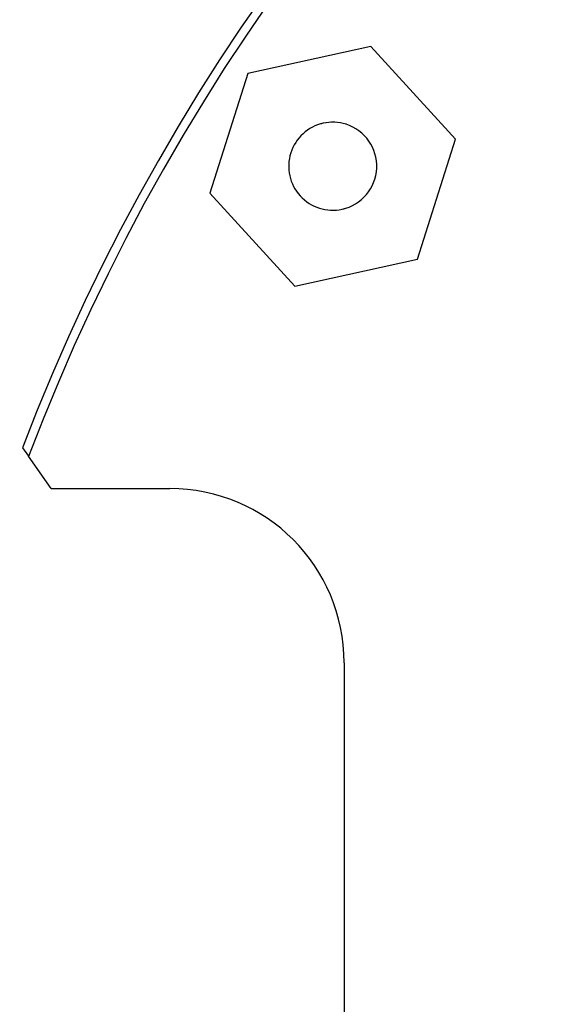
# Model space of a CAD drawing. Extents: x 1439 to 3139, y -512 to 1820.
# Drawn here: x 2067 to 2129, y 675 to 788 of the extents above; entities that cross this region are included whole.
import ezdxf

# ---------------------------------------------------------------- set-up
doc = ezdxf.new("R2010")
doc.units = 0
doc.layers.get('0').update_dxf_attribs({"linetype": 'CONTINUOUS'})
doc.layers.get('DEFPOINTS').update_dxf_attribs({"linetype": 'CONTINUOUS'})
doc.layers.add('DIMENSION', color=7, linetype='CONTINUOUS')
doc.styles.add('VCDSTYLE10', font='Microsoft Sans Serif.ttf')
doc.dimstyles.new('VCDDIMSTYLE01', dxfattribs={"dimtxt": 3, "dimasz": 3.75, "dimexe": 1, "dimexo": 0, "dimgap": 1, "dimtad": 1, "dimdec": 5, "dimtxsty": 'VCDSTYLE10', "dimsah": 1, "dimcen": 0.09, "dimaunit": 1, "dimazin": 3, "dimtfac": 1, "dimtdec": 4, "dimtmove": 0, "dimatfit": 3, "dimtolj": 1, "dimtzin": 0})

# ---------------------------------------------------------------- blocks, each defined once
blk = doc.blocks.new('*D1')
at = {"layer": 'DEFPOINTS', "color": 0}
for p in [(2236.04, 776.69), (2293.32, 686.8), (2594.11, 670), (1733.52, 630.3), (2247.38, 530.8)]:
    blk.add_point(p, dxfattribs=at)
at = {"layer": 'DIMENSION', "color": 0}
blk.add_arc((2241.71, 653.74), 61.29, 6.148, 89.1354, dxfattribs=at)
for points in [[(2242.63, 715.65), (2242.65, 714.4), (2238.89, 714.97)], [(2302.02, 660.26), (2303.27, 660.36), (2302.93, 656.57)]]:
    blk.add_solid(points, dxfattribs=at)
at = {"layer": 'DIMENSION', "color": 0, "insert": (2278.58, 705.86), "char_height": 3, "attachment_point": 5, "rotation": 324.7219, "style": 'VCDSTYLE10'}
blk.add_mtext('\\A1;90%%d', dxfattribs=at)

msp = doc.modelspace()

# ---------------------------------------------------------------- linework, layer by layer
at = {"color": 2}
for p, q in [((2106.85, 785.03), (2092.75, 781.93)), ((2116.58, 774.37), (2106.85, 785.03)), ((2092.75, 781.93), (2088.39, 768.18)), ((2101.62, 776.25), (2101.4, 776.21)), ((2102.96, 776.3), (2102.95, 776.3)), ((2104.05, 776.08), (2103.93, 776.11)), ((2099.39, 775.27), (2099.39, 775.27)), ((2112.21, 760.61), (2116.58, 774.37)), ((2088.39, 768.18), (2098.12, 757.51)), ((2103.57, 766.34), (2103.79, 766.39)), ((2098.12, 757.51), (2112.21, 760.61)), ((2066.9, 738.96), (2067.6, 737.97)), ((2070.17, 734.27), (2067.6, 737.97)), ((2070.17, 734.27), (2083.79, 734.27)), ((2103.79, 714.27), (2103.79, 594.27))]:
    msp.add_line(p, q, dxfattribs=at)
for points in [[(2100.55, 775.94), (2100.54, 775.94), (2100.53, 775.93)], [(2101.4, 776.21), (2101.18, 776.15), (2101.17, 776.15)], [(2102.3, 776.32), (2102.29, 776.32), (2102.28, 776.32)]]:
    msp.add_lwpolyline(points, dxfattribs=at)
for centre, radius, start, end in [((2288.79, 654.27), 237.5, 20.8906, 159.1094), ((2288.79, 654.27), 236.5, 20.7256, 159.2744), ((2102.48, 771.27), 5.05, 102.3911, 282.3911), ((2102.48, 771.27), 5.05, 72.3911, 102.3911), ((2102.48, 771.27), 5.05, 282.3911, 72.3911), ((2083.79, 714.27), 20, 0, 90)]:
    msp.add_arc(centre, radius, start, end, dxfattribs=at)

# ---------------------------------------------------------------- dimensions: what is measured, and where the dimension line sits
at = {"layer": 'DIMENSION'}
dim = msp.add_angular_dim_2l(base=(2293.32, 686.8), line1=((2247.38, 530.8), (2236.04, 776.69)), line2=((1733.52, 630.3), (2594.11, 670)), dimstyle='VCDDIMSTYLE01', override={"dimdec": 0, "dimadec": 0}, dxfattribs=at)
dim.commit()
dim.dimension.update_dxf_attribs({"geometry": '*D1', "text_midpoint": (2277.11, 703.78), "dimtype": 162})

doc.saveas('drawing.dxf')
